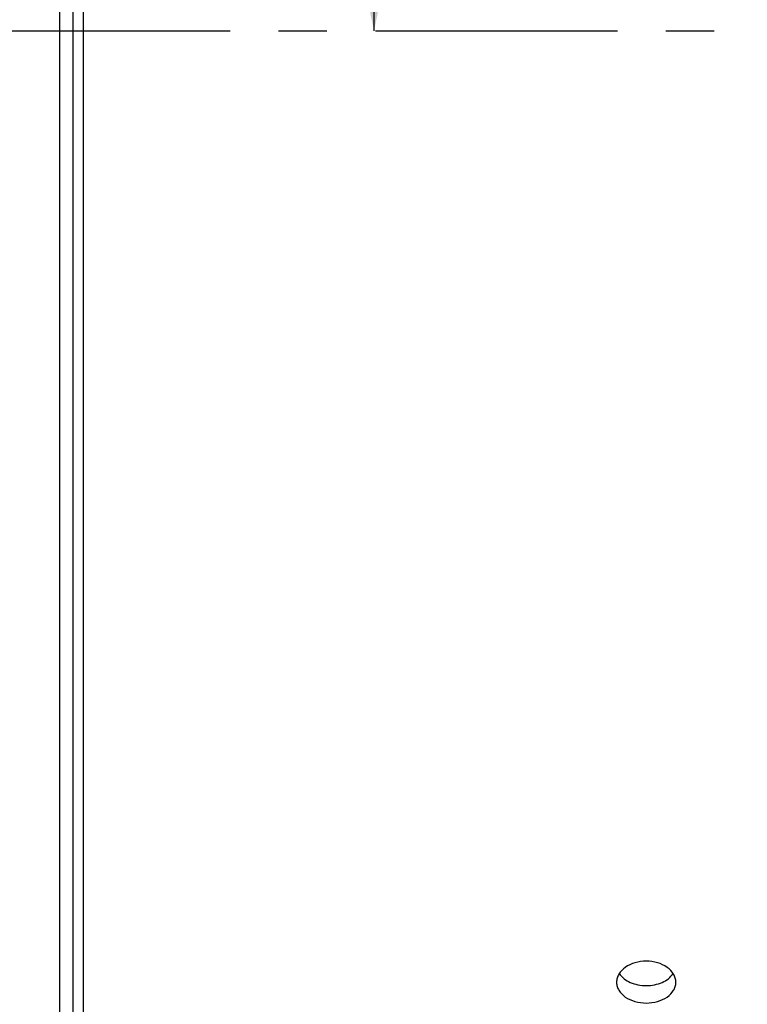
# Paper-space layout 'TAL046-8-009_1' of a CAD drawing. Units: millimetres. Extents: x 0 to 594, y 0 to 420.
# Drawn here: x 143 to 180, y 203 to 253 of the extents above; entities that cross this region are included whole.
import ezdxf

# ---------------------------------------------------------------- set-up
doc = ezdxf.new("R2010")
doc.units = ezdxf.units.MM
doc.header["$LTSCALE"] = 32.67
doc.linetypes.add('CENTER', pattern=[0.6, 0.375, -0.075, 0.075, -0.075])
doc.layers.get('0').update_dxf_attribs({"linetype": 'CONTINUOUS'})
for name, color, linetype in [('AXE_ASM_REF', 7, 'CONTINUOUS'), ('AXES', 7, 'CONTINUOUS'), ('SOLIDES', 7, 'CONTINUOUS')]:
    doc.layers.add(name, color=color, linetype=linetype)
doc.styles.get("Standard").update_dxf_attribs({"font": 'txt', "width": 0.85})
doc.dimstyles.new('DIMSTYLE_7', dxfattribs={"dimtxt": 3.5, "dimasz": 3.5, "dimexe": 1.5, "dimexo": 1, "dimgap": 0.875, "dimtad": 1, "dimdec": 4, "dimlfac": 4, "dimtxsty": 'STANDARD', "dimblk": '_FILLED', "dimblk1": '_FILLED', "dimblk2": '_FILLED', "dimcen": 0.09, "dimclrt": 5, "dimadec": 0, "dimazin": 0, "dimtp": 0.0001, "dimtm": 0.0001, "dimtfac": 1, "dimtdec": 4, "dimtofl": 0, "dimtmove": 0, "dimatfit": 3, "dimldrblk": '_FILLED', "dimfxl": 1, "dimtolj": 1, "dimarcsym": 0})

# ---------------------------------------------------------------- blocks, each defined once
blk = doc.blocks.new('_FILLED')
at = {"color": 0, "linetype": 'BYBLOCK'}
blk.add_solid([(0, 0), (-1, 0.214), (-1, -0.214)], dxfattribs=at)
blk = doc.blocks.new('*D25')
at = {"color": 2, "linetype": 'CONTINUOUS'}
for p, q in [((147.538, 349.884), (162.804, 349.884)), ((161.304, 349.884), (161.304, 301.134)), ((161.304, 252.384), (161.304, 301.134))]:
    blk.add_line(p, q, dxfattribs=at)
at = {"color": 2, "linetype": 'CONTINUOUS', "xscale": 3.5, "yscale": 3.5, "zscale": 3.5}
for p, rotation in [((161.304, 349.884), 90), ((161.304, 252.384), 270)]:
    blk.add_blockref('_FILLED', p, dxfattribs=dict(at, rotation=rotation))
at = {"color": 5, "linetype": 'CONTINUOUS', "insert": (156.929, 301.134), "char_height": 3.5, "width": 13.3875, "attachment_point": 2, "rotation": 90, "line_spacing_factor": 0.9}
blk.add_mtext('390', dxfattribs=at)

psp = doc.layouts.new('TAL046-8-009_1')

# ---------------------------------------------------------------- linework, layer by layer
at = {"color": 7, "linetype": 'CONTINUOUS'}
psp.add_line((146.58217, 320.508643), (146.58217, 184.258643), dxfattribs=at)
at = {"layer": 'AXE_ASM_REF', "color": 2, "linetype": 'CENTER'}
psp.add_line((82.966127, 252.383643), (359.815471, 252.383643), dxfattribs=at)
at = {"layer": 'AXES', "color": 7, "linetype": 'CONTINUOUS'}
for points, knots in [([(175.08217, 205.284332), (174.888861, 205.284332), (174.513134, 205.232174), (174.022225, 205.006684), (173.723715, 204.703845), (173.602507, 204.424837), (173.58217, 204.281783), (173.58217, 204.211993)], [0, 0, 0, 0, 0.28661253, 0.553483705, 0.788945795, 0.896525698, 1, 1, 1, 1]), ([(176.58217, 204.211993), (176.58217, 204.281783), (176.561832, 204.424837), (176.440624, 204.703845), (176.142114, 205.006684), (175.651206, 205.232174), (175.275479, 205.284332), (175.08217, 205.284332)], [0, 0, 0, 0, 0.103474302, 0.211054205, 0.446516295, 0.71338747, 1, 1, 1, 1]), ([(173.718645, 204.655903), (173.848209, 204.45795), (174.171198, 204.224538), (174.662365, 204.074519), (174.940785, 204.047113), (175.08217, 204.047113)], [0, 0, 0, 0, 0.460647503, 0.724712912, 1, 1, 1, 1]), ([(175.08217, 204.047113), (175.223555, 204.047113), (175.501974, 204.074519), (175.993142, 204.224538), (176.316131, 204.45795), (176.445695, 204.655903)], [0, 0, 0, 0, 0.275287088, 0.539352514, 1, 1, 1, 1]), ([(173.58217, 204.211993), (173.58217, 204.142497), (173.60229, 204.000476), (173.723479, 203.72465), (174.023654, 203.428506), (174.514813, 203.212515), (174.88902, 203.163012), (175.08217, 203.163012)], [0, 0, 0, 0, 0.103716404, 0.210846154, 0.444870302, 0.711740647, 1, 1, 1, 1]), ([(175.08217, 203.163012), (175.27532, 203.163012), (175.649526, 203.212515), (176.140685, 203.428506), (176.44086, 203.72465), (176.562049, 204.000476), (176.58217, 204.142497), (176.58217, 204.211993)], [0, 0, 0, 0, 0.288259353, 0.555129698, 0.789153846, 0.896283596, 1, 1, 1, 1])]:
    psp.add_open_spline(points, degree=3, knots=knots, dxfattribs=at)
at = {"layer": 'SOLIDES', "color": 7, "linetype": 'CONTINUOUS'}
psp.add_line((146.08217, 173.392723), (146.08217, 339.633643), dxfattribs=at)
at = {"layer": 'SOLIDES', "color": 9, "linetype": 'CONTINUOUS'}
psp.add_line((145.384487, 332.122744), (145.384487, 172.644542), dxfattribs=at)

# ---------------------------------------------------------------- dimensions: what is measured, and where the dimension line sits
at = {"color": 2, "linetype": 'CONTINUOUS'}
dim = psp.add_linear_dim(base=(161.304073, 349.883643), p1=(83.8184, 252.383643), p2=(146.53777, 349.883643), angle=90, dimstyle='DIMSTYLE_7', dxfattribs=at)
dim.commit()
dim.dimension.update_dxf_attribs({"geometry": '*D25', "text_midpoint": (161.304073, 301.133645), "dimtype": 160})

doc.saveas('drawing.dxf')
